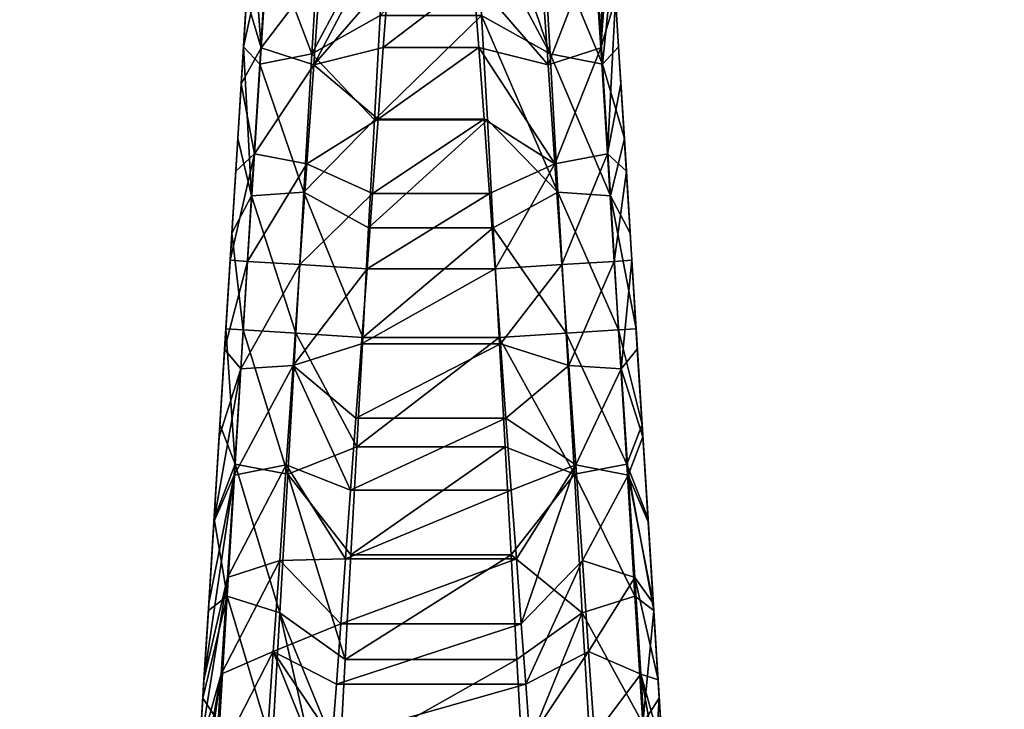
# Model space of a CAD drawing. Units: inches. Extents: x 43 to 250, y -50 to 123.
# Drawn here: x 52 to 52, y -45 to -45 of the extents above; entities that cross this region are included whole.
import ezdxf

# ---------------------------------------------------------------- set-up
doc = ezdxf.new("R2010")
doc.units = ezdxf.units.IN
doc.header["$MEASUREMENT"] = 0
for name, color, linetype in [('CET color Black or White', 7, 'Continuous'), ('CET Default', 7, 'Continuous'), ('default', 8, 'Continuous')]:
    doc.layers.add(name, color=color, linetype=linetype)
doc.layers.add('CET color Grey50', color=9, linetype='Continuous', true_color=0x808080)
doc.styles.add('Arial', font='arial.ttf')

# ---------------------------------------------------------------- blocks, each defined once
blk = doc.blocks.new('*C31')
at = {"layer": 'CET color Black or White', "linetype": 'Continuous'}
blk.add_lwpolyline([(7.875, 27), (8.01172, 26.8125), (8.0616, 26.01438), (8.18697, 25.99158), (8.23828, 26.8125), (8.375, 27), (7.875, 27)], close=True, dxfattribs=at)
at = {"layer": 'default', "linetype": 'Continuous', "style": 'Arial'}
blk.add_attdef('ITEXT', (-12.75591, -2.22441), '', height=2.8, dxfattribs=at).dxf.unprotected_set("ltscale", 0)
blk = doc.blocks.new('*C39')
at = {"layer": 'CET color Grey50', "linetype": 'Continuous'}
mesh = blk.add_polyface(dxfattribs=at)
corners = [(0.75, 0.75, 46.63189), (0.75, 0.75, 47.38189), (16.25, 0.75001, 47.38189), (16.25, 0.75001, 46.63189), (0.74999, 30, 46.63189), (0.74999, 30, 47.38189), (16.24999, 30.00001, 46.63189), (16.24999, 30.00001, 47.38189)]
mesh.append_faces([[corners[k] for k in face] for face in [(0, 1, 5, 0), (0, 5, 4, 0), (1, 0, 2, 1), (1, 2, 7, 1), (1, 7, 5, 1), (0, 4, 3, 0), (0, 3, 2, 0), (3, 6, 2, 3), (2, 6, 7, 2), (3, 4, 6, 3), (5, 7, 6, 5), (5, 6, 4, 5)]])
mesh = blk.add_polyface(dxfattribs=at)
corners = [(0.74999, 6.21875, 2.95276), (0.74999, 6.21875, 2.20276), (16.24996, 6.21876, 2.20276), (16.24996, 6.21876, 2.95276), (0.74999, 29.21875, 2.20276), (0.74999, 29.21875, 2.95276), (16.24996, 29.21876, 2.95276), (16.24996, 29.21876, 2.20276)]
mesh.append_faces([[corners[k] for k in face] for face in [(0, 5, 4, 0), (0, 4, 1, 0), (1, 4, 7, 1), (1, 7, 2, 1), (0, 1, 2, 0), (0, 2, 3, 0), (0, 3, 5, 0), (3, 6, 5, 3), (3, 2, 6, 3), (2, 7, 6, 2), (4, 5, 6, 4), (4, 6, 7, 4)]])
mesh = blk.add_polyface(dxfattribs=at)
corners = [(1.48437, 0.75, 4.01575), (1.48437, 0.75, 4.76575), (15.26567, 0.75001, 4.76575), (15.26567, 0.75001, 4.01575), (1.48437, 27.75, 4.76575), (1.48437, 27.75, 4.01575), (15.26566, 27.75001, 4.01575), (15.26566, 27.75001, 4.76575)]
mesh.append_faces([[corners[k] for k in face] for face in [(0, 3, 2, 0), (0, 2, 1, 0), (0, 1, 4, 0), (0, 4, 5, 0), (1, 2, 7, 1), (1, 7, 4, 1), (0, 5, 3, 0), (2, 3, 6, 2), (2, 6, 7, 2), (3, 5, 6, 3), (4, 7, 6, 4), (4, 6, 5, 4)]])
mesh = blk.add_polyface(dxfattribs=at)
corners = [(0.98437, 1.5, 39.76575), (0.98437, 1.5, 39.26575), (15.26557, 1.5, 39.76575), (15.26557, 1.5, 39.26575), (0.98437, 26.99997, 39.26575), (0.98437, 26.99997, 39.76575), (15.26557, 26.99997, 39.76575), (15.26557, 26.99997, 39.26575)]
mesh.append_faces([[corners[k] for k in face] for face in [(0, 5, 1, 0), (1, 5, 4, 1), (0, 2, 6, 0), (0, 6, 5, 0), (1, 4, 3, 1), (1, 2, 0, 1), (1, 3, 2, 1), (3, 4, 7, 3), (3, 7, 2, 3), (2, 7, 6, 2), (5, 6, 7, 5), (5, 7, 4, 5)]])
mesh = blk.add_polyface(dxfattribs=at)
corners = [(8.03205, 26.61783, 35.93835), (8.02345, 26.62445, 35.97254), (8.02845, 26.67587, 35.95794), (8.05605, 26.62555, 35.91515), (8.08841, 26.59903, 35.90065), (8.08581, 26.64675, 35.91275), (8.05245, 26.68657, 35.93575), (8.08331, 26.69227, 35.92925), (8.16662, 26.69227, 35.92925), (8.02515, 26.73089, 35.98494), (8.08101, 26.73529, 35.94954), (8.02095, 26.66435, 35.98694), (8.02595, 26.58403, 36.00233), (8.02365, 26.62115, 36.01574), (8.01865, 26.70197, 36.00473), (8.02145, 26.65605, 36.03234), (8.01945, 26.68847, 36.05163), (8.03215, 26.60933, 36.04333), (8.02935, 26.65345, 36.06493), (8.05595, 26.60163, 36.06533), (8.05315, 26.64305, 36.08563), (8.08181, 26.65795, 36.10373), (8.08391, 26.63055, 36.08743), (8.08601, 26.60093, 36.07343), (8.16612, 26.63055, 36.08743), (8.01765, 26.71819, 36.07313), (8.05045, 26.68147, 36.11113), (8.02675, 26.69447, 36.09222), (8.08001, 26.68307, 36.12202), (8.16812, 26.65795, 36.10373), (8.17002, 26.68307, 36.12202), (8.04805, 26.71629, 36.14142), (8.07831, 26.70587, 36.14182), (8.07551, 26.74379, 36.18451), (8.07681, 26.72599, 36.16282), (8.17172, 26.70587, 36.14182)]
mesh.append_faces([[corners[k] for k in face] for face in [(0, 1, 2, 0), (0, 2, 3, 0), (4, 3, 5, 4), (3, 6, 7, 3), (3, 2, 6, 3), (3, 7, 5, 3), (5, 7, 8, 5), (6, 2, 9, 6), (6, 10, 7, 6), (1, 11, 2, 1), (1, 12, 13, 1), (1, 13, 11, 1), (2, 11, 9, 2), (9, 11, 14, 9), (11, 15, 14, 11), (11, 13, 15, 11), (15, 16, 14, 15), (15, 13, 17, 15), (15, 17, 18, 15), (15, 18, 16, 15), (17, 19, 20, 17), (17, 20, 18, 17), (19, 21, 20, 19), (19, 22, 21, 19), (23, 24, 22, 23), (18, 25, 16, 18), (18, 20, 26, 18), (18, 27, 25, 18), (18, 26, 27, 18), (20, 21, 28, 20), (20, 28, 26, 20), (21, 22, 29, 21), (21, 30, 28, 21), (27, 26, 31, 27), (26, 28, 32, 26), (26, 33, 31, 26), (26, 32, 34, 26), (28, 35, 32, 28)]])
mesh = blk.add_polyface(dxfattribs=at)
corners = [(8.08841, 26.59903, 35.90065), (8.08581, 26.64675, 35.91275), (8.16412, 26.64675, 35.91275), (8.16152, 26.59903, 35.90065), (8.21797, 26.61783, 35.93835), (8.19397, 26.62555, 35.91515), (8.19747, 26.68657, 35.93575), (8.22147, 26.67587, 35.95794), (8.22647, 26.62445, 35.97254), (8.22387, 26.58273, 35.96194), (8.22897, 26.66435, 35.98694), (8.16662, 26.69227, 35.92925), (8.16902, 26.73529, 35.94954), (8.20087, 26.74439, 35.96404), (8.22847, 26.65605, 36.03234), (8.22627, 26.62115, 36.01574), (8.22487, 26.73089, 35.98494), (8.23137, 26.70197, 36.00473), (8.23047, 26.68847, 36.05163), (8.21777, 26.60933, 36.04333), (8.19397, 26.60163, 36.06533), (8.22067, 26.65345, 36.06493), (8.19687, 26.64305, 36.08563), (8.16612, 26.63055, 36.08743), (8.23237, 26.71819, 36.07313), (8.23407, 26.74499, 36.09652), (8.22327, 26.69447, 36.09222), (8.08181, 26.65795, 36.10373), (8.16812, 26.65795, 36.10373), (8.17002, 26.68307, 36.12202), (8.08391, 26.63055, 36.08743), (8.19947, 26.68147, 36.11113), (8.17172, 26.70587, 36.14182), (8.08001, 26.68307, 36.12202), (8.20187, 26.71629, 36.14142), (8.17322, 26.72599, 36.16282), (8.22567, 26.73159, 36.12463)]
mesh.append_faces([[corners[k] for k in face] for face in [(0, 1, 2, 0), (0, 2, 3, 0), (4, 5, 6, 4), (4, 6, 7, 4), (4, 8, 9, 4), (4, 7, 10, 4), (4, 10, 8, 4), (1, 11, 2, 1), (2, 11, 5, 2), (5, 12, 6, 5), (5, 11, 12, 5), (6, 13, 7, 6), (8, 14, 15, 8), (8, 10, 14, 8), (7, 16, 17, 7), (7, 17, 10, 7), (14, 10, 18, 14), (14, 18, 19, 14), (10, 17, 18, 10), (20, 19, 21, 20), (20, 22, 23, 20), (20, 21, 22, 20), (19, 18, 21, 19), (21, 18, 24, 21), (21, 24, 25, 21), (21, 26, 22, 21), (21, 25, 26, 21), (27, 28, 29, 27), (30, 23, 28, 30), (23, 22, 28, 23), (28, 22, 29, 28), (22, 26, 31, 22), (22, 31, 32, 22), (22, 32, 29, 22), (33, 29, 32, 33), (31, 34, 35, 31), (31, 35, 32, 31), (31, 26, 36, 31)]])
mesh = blk.add_polyface(dxfattribs=at)
corners = [(8.09391, 26.5, 35.89075), (8.15882, 26.54992, 35.89325), (8.15612, 26.5, 35.89075), (8.18662, 26.49809, 35.89875), (8.19032, 26.56231, 35.90275), (8.21057, 26.49659, 35.92265), (8.21427, 26.55771, 35.92655), (8.21847, 26.49609, 35.95324), (8.09111, 26.54992, 35.89325), (8.16152, 26.59903, 35.90065), (8.19397, 26.62555, 35.91515), (8.16412, 26.64675, 35.91275), (8.21797, 26.61783, 35.93835), (8.22387, 26.58273, 35.96194), (8.22127, 26.53971, 35.95544), (8.22157, 26.54531, 35.99253), (8.21907, 26.50539, 35.98653), (8.22397, 26.58403, 36.00233), (8.22647, 26.62445, 35.97254), (8.22627, 26.62115, 36.01574), (8.21167, 26.51439, 36.01814), (8.21477, 26.56271, 36.02764), (8.18782, 26.5128, 36.04183), (8.22847, 26.65605, 36.03234), (8.21777, 26.60933, 36.04333), (8.19102, 26.55801, 36.05073), (8.09331, 26.50299, 36.04873), (8.15672, 26.50299, 36.04873), (8.15922, 26.53681, 36.05383), (8.16162, 26.56962, 36.06213), (8.09081, 26.53681, 36.05383), (8.16392, 26.60093, 36.07343), (8.19397, 26.60163, 36.06533), (8.16612, 26.63055, 36.08743)]
mesh.append_faces([[corners[k] for k in face] for face in [(0, 1, 2, 0), (2, 1, 3, 2), (3, 4, 5, 3), (3, 1, 4, 3), (5, 4, 6, 5), (5, 6, 7, 5), (8, 9, 1, 8), (1, 9, 4, 1), (4, 10, 6, 4), (4, 11, 10, 4), (4, 9, 11, 4), (6, 12, 13, 6), (6, 10, 12, 6), (6, 14, 7, 6), (6, 13, 14, 6), (7, 14, 15, 7), (7, 15, 16, 7), (14, 13, 17, 14), (14, 17, 15, 14), (13, 18, 19, 13), (13, 19, 17, 13), (20, 16, 15, 20), (20, 21, 22, 20), (20, 15, 17, 20), (20, 17, 21, 20), (21, 17, 19, 21), (21, 19, 23, 21), (21, 23, 24, 21), (21, 25, 22, 21), (21, 24, 25, 21), (26, 27, 28, 26), (27, 22, 28, 27), (22, 29, 28, 22), (22, 25, 29, 22), (30, 28, 29, 30), (29, 25, 31, 29), (25, 24, 32, 25), (25, 32, 31, 25), (31, 32, 33, 31)]])
mesh = blk.add_polyface(dxfattribs=at)
corners = [(8.03945, 26.49659, 35.92265), (8.03575, 26.55771, 35.92655), (8.06331, 26.49809, 35.89875), (8.02875, 26.53971, 35.95544), (8.05961, 26.56231, 35.90275), (8.09391, 26.5, 35.89075), (8.09111, 26.54992, 35.89325), (8.15882, 26.54992, 35.89325), (8.03205, 26.61783, 35.93835), (8.02605, 26.58273, 35.96194), (8.02345, 26.62445, 35.97254), (8.05605, 26.62555, 35.91515), (8.08841, 26.59903, 35.90065), (8.16152, 26.59903, 35.90065), (8.03095, 26.50539, 35.98653), (8.02845, 26.54531, 35.99253), (8.02595, 26.58403, 36.00233), (8.03825, 26.51439, 36.01814), (8.03515, 26.56271, 36.02764), (8.06211, 26.5128, 36.04183), (8.05901, 26.55801, 36.05073), (8.02365, 26.62115, 36.01574), (8.05595, 26.60163, 36.06533), (8.03215, 26.60933, 36.04333), (8.09331, 26.50299, 36.04873), (8.09081, 26.53681, 36.05383), (8.15922, 26.53681, 36.05383), (8.08841, 26.56962, 36.06213), (8.08601, 26.60093, 36.07343), (8.08391, 26.63055, 36.08743), (8.16162, 26.56962, 36.06213), (8.16392, 26.60093, 36.07343), (8.16612, 26.63055, 36.08743)]
mesh.append_faces([[corners[k] for k in face] for face in [(0, 1, 2, 0), (0, 3, 1, 0), (2, 1, 4, 2), (2, 4, 5, 2), (5, 4, 6, 5), (5, 6, 7, 5), (1, 8, 4, 1), (1, 3, 9, 1), (1, 9, 10, 1), (1, 10, 8, 1), (4, 8, 11, 4), (4, 12, 6, 4), (4, 11, 12, 4), (6, 12, 13, 6), (3, 14, 15, 3), (3, 15, 9, 3), (9, 15, 16, 9), (9, 16, 10, 9), (14, 17, 15, 14), (17, 18, 15, 17), (17, 19, 20, 17), (17, 20, 18, 17), (15, 18, 16, 15), (18, 21, 16, 18), (18, 20, 22, 18), (18, 23, 21, 18), (18, 22, 23, 18), (19, 24, 25, 19), (19, 25, 20, 19), (24, 26, 25, 24), (20, 27, 28, 20), (20, 25, 27, 20), (20, 28, 29, 20), (20, 29, 22, 20), (27, 25, 30, 27), (27, 30, 31, 27), (27, 31, 28, 27), (28, 31, 32, 28)]])
mesh = blk.add_polyface(dxfattribs=at)
corners = [(8.07071, 26.37084, 35.91585), (8.04315, 26.43558, 35.92685), (8.06711, 26.43388, 35.90315), (8.04685, 26.37554, 35.93894), (8.09931, 26.40096, 35.90065), (8.09661, 26.45018, 35.89325), (8.15342, 26.45018, 35.89325), (8.03945, 26.49659, 35.92265), (8.03685, 26.40946, 35.96194), (8.03425, 26.45248, 35.95544), (8.03145, 26.49609, 35.95324), (8.06331, 26.49809, 35.89875), (8.09391, 26.5, 35.89075), (8.15612, 26.5, 35.89075), (8.02875, 26.53971, 35.95544), (8.03595, 26.42436, 35.98653), (8.03845, 26.38446, 35.99253), (8.03345, 26.46488, 35.98454), (8.04145, 26.46538, 36.01504), (8.03825, 26.51439, 36.01814), (8.03095, 26.50539, 35.98653), (8.04765, 26.36814, 36.02814), (8.06851, 26.42096, 36.04223), (8.04455, 26.41636, 36.01844), (8.06531, 26.46688, 36.03903), (8.06211, 26.5128, 36.04183), (8.10326, 26.36794, 36.06213), (8.10081, 26.40066, 36.05383), (8.09831, 26.43448, 36.04873), (8.09581, 26.46878, 36.04703), (8.09331, 26.50299, 36.04873), (8.15412, 26.46878, 36.04703), (8.15672, 26.50299, 36.04873)]
mesh.append_faces([[corners[k] for k in face] for face in [(0, 1, 2, 0), (0, 3, 1, 0), (4, 5, 6, 4), (4, 2, 5, 4), (1, 7, 2, 1), (1, 3, 8, 1), (1, 8, 9, 1), (1, 9, 10, 1), (1, 10, 7, 1), (2, 7, 11, 2), (2, 11, 5, 2), (5, 12, 13, 5), (5, 11, 12, 5), (7, 10, 14, 7), (8, 15, 9, 8), (8, 16, 15, 8), (17, 15, 18, 17), (17, 18, 19, 17), (17, 19, 20, 17), (17, 9, 15, 17), (17, 10, 9, 17), (17, 20, 10, 17), (10, 20, 14, 10), (21, 22, 23, 21), (15, 16, 23, 15), (15, 23, 18, 15), (23, 24, 18, 23), (23, 22, 24, 23), (18, 25, 19, 18), (18, 24, 25, 18), (26, 27, 22, 26), (22, 27, 28, 22), (22, 29, 24, 22), (22, 28, 29, 22), (24, 29, 30, 24), (24, 30, 25, 24), (29, 28, 31, 29), (29, 32, 30, 29)]])
mesh = blk.add_polyface(dxfattribs=at)
corners = [(8.17932, 26.37084, 35.91585), (8.15072, 26.40096, 35.90065), (8.18292, 26.43388, 35.90315), (8.09931, 26.40096, 35.90065), (8.15342, 26.45018, 35.89325), (8.09661, 26.45018, 35.89325), (8.15612, 26.5, 35.89075), (8.20677, 26.43558, 35.92685), (8.20307, 26.37554, 35.93894), (8.18662, 26.49809, 35.89875), (8.21057, 26.49659, 35.92265), (8.21577, 26.45248, 35.95544), (8.21047, 26.36774, 35.97254), (8.21307, 26.40946, 35.96194), (8.21847, 26.49609, 35.95324), (8.21397, 26.42436, 35.98653), (8.21657, 26.46488, 35.98454), (8.21907, 26.50539, 35.98653), (8.20547, 26.41636, 36.01844), (8.20857, 26.46538, 36.01504), (8.21147, 26.38446, 35.99253), (8.18152, 26.42096, 36.04223), (8.17842, 26.37594, 36.05133), (8.21167, 26.51439, 36.01814), (8.18472, 26.46688, 36.03903), (8.18782, 26.5128, 36.04183), (8.14912, 26.40066, 36.05383), (8.10081, 26.40066, 36.05383), (8.15162, 26.43448, 36.04873), (8.09831, 26.43448, 36.04873), (8.09581, 26.46878, 36.04703), (8.15412, 26.46878, 36.04703), (8.15672, 26.50299, 36.04873)]
mesh.append_faces([[corners[k] for k in face] for face in [(0, 1, 2, 0), (3, 4, 1, 3), (1, 4, 2, 1), (5, 6, 4, 5), (4, 6, 2, 4), (2, 7, 8, 2), (2, 9, 7, 2), (2, 6, 9, 2), (7, 9, 10, 7), (7, 10, 11, 7), (7, 12, 8, 7), (7, 13, 12, 7), (7, 11, 13, 7), (10, 14, 11, 10), (12, 13, 15, 12), (13, 11, 16, 13), (13, 16, 15, 13), (11, 14, 17, 11), (11, 17, 16, 11), (16, 18, 15, 16), (16, 19, 18, 16), (16, 17, 19, 16), (18, 20, 15, 18), (18, 21, 22, 18), (18, 19, 21, 18), (19, 17, 23, 19), (19, 23, 24, 19), (19, 24, 21, 19), (23, 25, 24, 23), (22, 21, 26, 22), (27, 26, 28, 27), (27, 28, 29, 27), (26, 21, 28, 26), (21, 24, 28, 21), (30, 31, 32, 30), (29, 28, 31, 29), (28, 24, 31, 28), (31, 24, 25, 31), (31, 25, 32, 31)]])
mesh = blk.add_polyface(dxfattribs=at)
corners = [(8.07421, 26.31002, 35.93665), (8.07751, 26.2525, 35.96524), (8.05045, 26.31762, 35.95864), (8.04685, 26.37554, 35.93894), (8.07071, 26.37084, 35.91585), (8.10676, 26.2647, 35.94954), (8.10436, 26.30772, 35.92925), (8.10191, 26.35334, 35.91275), (8.14556, 26.30772, 35.92925), (8.14812, 26.35334, 35.91275), (8.06711, 26.43388, 35.90315), (8.09931, 26.40096, 35.90065), (8.15072, 26.40096, 35.90065), (8.04195, 26.32782, 35.98694), (8.04435, 26.29022, 36.00473), (8.03955, 26.36774, 35.97254), (8.03685, 26.40946, 35.96194), (8.04085, 26.34564, 36.00233), (8.03845, 26.38446, 35.99253), (8.04535, 26.2737, 36.03234), (8.04765, 26.36814, 36.02814), (8.04315, 26.30862, 36.01574), (8.05065, 26.32172, 36.04403), (8.04455, 26.41636, 36.01844), (8.07161, 26.37594, 36.05133), (8.06851, 26.42096, 36.04223), (8.05345, 26.2777, 36.06583), (8.07461, 26.33242, 36.06623), (8.07751, 26.29132, 36.08672), (8.10556, 26.33654, 36.07343), (8.10776, 26.30702, 36.08743), (8.10326, 26.36794, 36.06213), (8.14676, 26.36794, 36.06213), (8.14912, 26.40066, 36.05383), (8.10081, 26.40066, 36.05383), (8.10976, 26.2795, 36.10373)]
mesh.append_faces([[corners[k] for k in face] for face in [(0, 1, 2, 0), (0, 2, 3, 0), (0, 3, 4, 0), (0, 4, 5, 0), (6, 4, 7, 6), (6, 5, 4, 6), (6, 8, 5, 6), (6, 7, 9, 6), (4, 10, 7, 4), (7, 11, 12, 7), (7, 10, 11, 7), (2, 13, 3, 2), (2, 14, 13, 2), (15, 3, 13, 15), (15, 16, 3, 15), (15, 13, 17, 15), (15, 17, 18, 15), (15, 18, 16, 15), (19, 20, 21, 19), (19, 22, 20, 19), (13, 21, 17, 13), (13, 14, 21, 13), (21, 20, 17, 21), (17, 20, 23, 17), (17, 23, 18, 17), (20, 22, 24, 20), (20, 24, 25, 20), (26, 27, 22, 26), (26, 28, 27, 26), (22, 27, 24, 22), (27, 29, 24, 27), (27, 28, 30, 27), (27, 30, 29, 27), (24, 31, 25, 24), (24, 29, 31, 24), (31, 29, 32, 31), (31, 33, 34, 31), (35, 30, 28, 35)]])
mesh = blk.add_polyface(dxfattribs=at)
corners = [(8.10436, 26.30772, 35.92925), (8.14812, 26.35334, 35.91275), (8.14556, 26.30772, 35.92925), (8.17572, 26.31002, 35.93665), (8.14326, 26.2647, 35.94954), (8.17932, 26.37084, 35.91585), (8.19957, 26.31762, 35.95864), (8.19617, 26.2629, 35.98584), (8.10191, 26.35334, 35.91275), (8.15072, 26.40096, 35.90065), (8.18292, 26.43388, 35.90315), (8.20307, 26.37554, 35.93894), (8.20797, 26.32782, 35.98694), (8.21047, 26.36774, 35.97254), (8.21147, 26.38446, 35.99253), (8.21397, 26.42436, 35.98653), (8.20457, 26.2737, 36.03234), (8.20677, 26.30862, 36.01574), (8.19937, 26.32172, 36.04403), (8.20567, 26.29022, 36.00473), (8.20907, 26.34564, 36.00233), (8.20237, 26.36814, 36.02814), (8.20547, 26.41636, 36.01844), (8.17842, 26.37594, 36.05133), (8.17532, 26.33242, 36.06623), (8.19657, 26.2777, 36.06583), (8.17252, 26.29132, 36.08672), (8.14226, 26.30702, 36.08743), (8.14016, 26.2795, 36.10373), (8.10326, 26.36794, 36.06213), (8.14676, 26.36794, 36.06213), (8.14912, 26.40066, 36.05383), (8.10556, 26.33654, 36.07343), (8.14436, 26.33654, 36.07343), (8.10776, 26.30702, 36.08743), (8.10976, 26.2795, 36.10373)]
mesh.append_faces([[corners[k] for k in face] for face in [(0, 1, 2, 0), (2, 3, 4, 2), (2, 1, 5, 2), (2, 5, 3, 2), (3, 5, 6, 3), (3, 6, 7, 3), (8, 9, 1, 8), (1, 9, 5, 1), (5, 10, 11, 5), (5, 11, 6, 5), (7, 6, 12, 7), (6, 11, 13, 6), (6, 13, 12, 6), (13, 14, 12, 13), (13, 15, 14, 13), (16, 17, 18, 16), (19, 12, 20, 19), (19, 20, 17, 19), (17, 21, 18, 17), (17, 20, 21, 17), (12, 14, 20, 12), (21, 20, 14, 21), (21, 22, 23, 21), (21, 14, 22, 21), (21, 24, 18, 21), (21, 23, 24, 21), (25, 18, 26, 25), (24, 23, 27, 24), (24, 28, 26, 24), (24, 27, 28, 24), (24, 26, 18, 24), (29, 30, 31, 29), (32, 33, 30, 32), (32, 34, 33, 32), (33, 34, 27, 33), (33, 23, 30, 33), (33, 27, 23, 33), (30, 23, 31, 30), (35, 27, 34, 35)]])
blk = doc.blocks.new('*C42')
at = {"layer": 'CET Default', "linetype": 'Continuous', "rotation": 179.9999999999961}
blk.add_blockref('*C39', (60.17473, -18.16354, 0), dxfattribs=at)

msp = doc.modelspace()

# ---------------------------------------------------------------- block references
at = {"layer": 'CET Default', "linetype": 'Continuous', "rotation": 179.9999999999961}
msp.add_blockref('*C31', (60.17473, -18.16354, 0), dxfattribs=at)
at = {"layer": 'CET Default', "linetype": 'Continuous'}
msp.add_blockref('*C42', (0, 0), dxfattribs=at)

doc.saveas('drawing.dxf')
